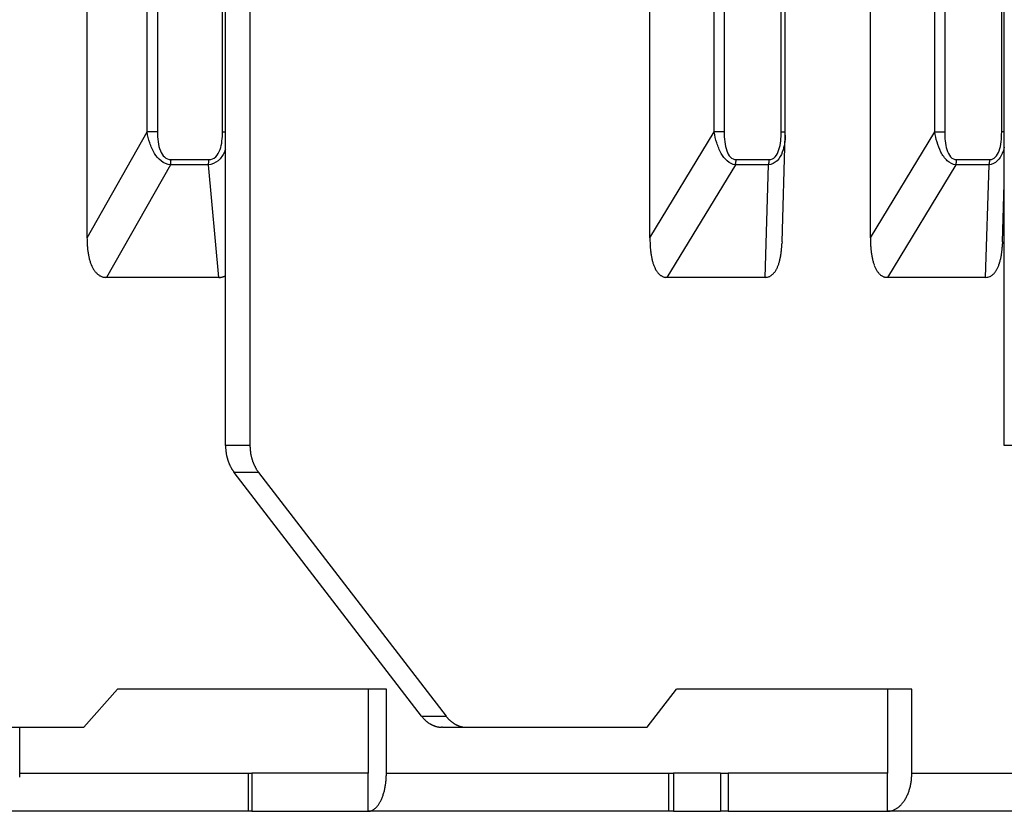
# Model space of a CAD drawing. Extents: x 8529 to 12591, y 13934 to 14934.
# Drawn here: x 8971 to 8994, y 14336 to 14355 of the extents above; entities that cross this region are included whole.
import ezdxf

# ---------------------------------------------------------------- set-up
doc = ezdxf.new("R2010")
doc.units = 0
doc.header["$LTSCALE"] = 8
doc.header["$MEASUREMENT"] = 0
doc.layers.add('9', color=7, linetype='CONTINUOUS')

msp = doc.modelspace()

# ---------------------------------------------------------------- linework, layer by layer
at = {"layer": '9', "color": 0, "linetype": 'Continuous'}
for p, q in [((8990.61, 14349.468), (8990.61, 14390.164)), ((8972.417, 14349.468), (8972.417, 14388.387)), ((8985.489, 14349.468), (8985.489, 14388.387)), ((8992.104, 14351.928), (8992.104, 14387.704)), ((8992.336, 14387.704), (8992.336, 14351.928)), ((8993.659, 14351.928), (8993.659, 14387.704)), ((8973.814, 14351.928), (8973.814, 14385.928)), ((8974.051, 14385.928), (8974.051, 14351.928)), ((8975.563, 14351.928), (8975.563, 14385.928)), ((8986.983, 14351.928), (8986.983, 14385.928)), ((8987.214, 14385.928), (8987.214, 14351.928)), ((8988.537, 14351.928), (8988.537, 14385.928)), ((8988.633, 14351.928), (8988.633, 14385.928)), ((8975.633, 14344.65), (8975.633, 14378.932)), ((8976.201, 14378.932), (8976.201, 14344.65)), ((8993.72, 14344.65), (8993.72, 14378.932)), ((8972.417, 14349.468), (8973.814, 14351.928)), ((8974.051, 14351.928), (8973.814, 14351.928)), ((8975.563, 14351.928), (8975.633, 14351.928)), ((8985.489, 14349.468), (8986.983, 14351.928)), ((8987.214, 14351.928), (8986.983, 14351.928)), ((8988.537, 14351.928), (8988.633, 14351.928)), ((8988.558, 14349.376), (8988.632, 14351.854)), ((8990.61, 14349.468), (8992.104, 14351.928)), ((8992.104, 14351.928), (8992.336, 14351.928)), ((8993.72, 14351.928), (8993.659, 14351.928)), ((8974.354, 14351.166), (8972.868, 14348.55)), ((8974.354, 14351.166), (8974.354, 14351.17)), ((8975.234, 14351.166), (8974.354, 14351.166)), ((8974.367, 14351.285), (8975.248, 14351.285)), ((8975.476, 14348.55), (8975.234, 14351.166)), ((8975.248, 14351.285), (8975.248, 14351.281)), ((8987.473, 14351.166), (8985.883, 14348.55)), ((8987.473, 14351.166), (8987.474, 14351.17)), ((8988.243, 14351.166), (8987.473, 14351.166)), ((8987.491, 14351.285), (8988.261, 14351.285)), ((8988.165, 14348.55), (8988.243, 14351.166)), ((8988.261, 14351.285), (8988.261, 14351.281)), ((8992.594, 14351.166), (8991.004, 14348.55)), ((8992.594, 14351.166), (8992.595, 14351.17)), ((8993.365, 14351.166), (8992.594, 14351.166)), ((8992.612, 14351.285), (8993.382, 14351.285)), ((8993.286, 14348.55), (8993.365, 14351.166)), ((8993.365, 14351.166), (8993.366, 14351.17)), ((8993.679, 14349.376), (8993.72, 14350.721)), ((8988.558, 14349.376), (8988.556, 14349.332)), ((8993.679, 14349.376), (8993.678, 14349.332)), ((8972.868, 14348.55), (8972.837, 14348.551)), ((8975.476, 14348.55), (8972.868, 14348.55)), ((8975.633, 14348.592), (8975.628, 14348.589)), ((8985.883, 14348.55), (8985.857, 14348.551)), ((8988.165, 14348.55), (8985.883, 14348.55)), ((8991.004, 14348.55), (8990.978, 14348.551)), ((8993.286, 14348.55), (8991.004, 14348.55)), ((8976.201, 14344.65), (8975.633, 14344.65)), ((8976.201, 14344.65), (8976.201, 14344.627)), ((8994.41, 14344.65), (8993.72, 14344.65)), ((8975.833, 14344.022), (8975.821, 14344.038)), ((8980.186, 14338.361), (8975.833, 14344.022)), ((8976.401, 14344.022), (8975.833, 14344.022)), ((8976.401, 14344.022), (8980.754, 14338.361)), ((8972.346, 14338.101), (8973.126, 14338.989)), ((8979.371, 14338.989), (8973.126, 14338.989)), ((8978.947, 14338.989), (8978.947, 14337.038)), ((8979.371, 14337.038), (8979.371, 14338.989)), ((8985.427, 14338.101), (8986.11, 14338.989)), ((8991.572, 14338.989), (8986.11, 14338.989)), ((8991.004, 14338.989), (8991.004, 14337.038)), ((8991.572, 14337.038), (8991.572, 14338.989)), ((8980.186, 14338.361), (8980.754, 14338.361)), ((8980.754, 14338.361), (8980.766, 14338.345)), ((8967.556, 14338.101), (8972.346, 14338.101)), ((8970.855, 14337.038), (8970.855, 14338.101)), ((8980.669, 14338.101), (8980.651, 14338.101)), ((8980.669, 14338.101), (8981.236, 14338.101)), ((8981.236, 14338.101), (8985.427, 14338.101)), ((8970.855, 14337.038), (8976.162, 14337.038)), ((8976.162, 14337.038), (8976.162, 14336.15)), ((8976.162, 14337.038), (8976.246, 14337.038)), ((8978.947, 14337.038), (8976.246, 14337.038)), ((8976.246, 14337.038), (8976.246, 14336.15)), ((8978.947, 14336.15), (8978.947, 14337.038)), ((8979.371, 14337.038), (8985.919, 14337.038)), ((8985.919, 14337.038), (8985.919, 14336.15)), ((8985.919, 14337.038), (8986.034, 14337.038)), ((8987.13, 14337.038), (8986.034, 14337.038)), ((8986.034, 14337.038), (8986.034, 14336.15)), ((8987.13, 14337.038), (8987.13, 14336.15)), ((8987.13, 14337.038), (8987.303, 14337.038)), ((8987.303, 14337.038), (8987.303, 14336.15)), ((8991.004, 14337.038), (8987.303, 14337.038)), ((8991.004, 14336.15), (8991.004, 14337.038)), ((8991.572, 14337.038), (8997.424, 14337.038)), ((8976.162, 14336.15), (8970.592, 14336.15)), ((8976.246, 14336.15), (8976.162, 14336.15)), ((8976.246, 14336.15), (8978.947, 14336.15)), ((8978.947, 14336.15), (8978.967, 14336.151)), ((8985.919, 14336.15), (8978.947, 14336.15)), ((8986.034, 14336.15), (8985.919, 14336.15)), ((8986.034, 14336.15), (8987.13, 14336.15)), ((8987.303, 14336.15), (8987.13, 14336.15)), ((8987.303, 14336.15), (8991.004, 14336.15)), ((8991.004, 14336.15), (8991.031, 14336.151)), ((8997.424, 14336.15), (8991.004, 14336.15))]:
    msp.add_line(p, q, dxfattribs=at)
for centre, radius, start, end in [((8973.931, 14351.264), 0.434, 347.3729, 347.8655), ((8973.915, 14351.269), 0.45, 347.6626, 348.1479), ((8973.9, 14351.274), 0.466, 347.9388, 348.4182), ((8973.909, 14351.279), 0.459, 347.667, 348.1435), ((8973.892, 14351.277), 0.475, 349.2264, 349.6952), ((8973.895, 14351.272), 0.471, 349.2245, 349.6971), ((8973.878, 14351.271), 0.488, 350.7281, 351.1929), ((8973.872, 14351.28), 0.495, 350.7315, 351.1895), ((8973.875, 14351.275), 0.491, 350.7298, 351.1913), ((8973.869, 14351.284), 0.498, 350.733, 351.188), ((8973.852, 14351.282), 0.515, 352.1811, 352.6296), ((8973.855, 14351.277), 0.512, 352.1796, 352.6312), ((8973.848, 14351.29), 0.52, 352.1833, 352.6274), ((8973.849, 14351.275), 0.517, 353.4369, 353.8828), ((8973.84, 14351.28), 0.526, 354.7021, 355.1387), ((8973.827, 14351.276), 0.54, 354.8126, 355.2479), ((8973.844, 14351.283), 0.523, 353.4396, 353.88), ((8973.792, 14351.284), 0.575, 355.9864, 356.3854), ((8973.819, 14351.289), 0.548, 354.8159, 355.2446), ((8973.837, 14351.284), 0.53, 354.8087, 355.2518), ((8972.896, 14351.299), 1.471, 358.4987, 358.6371), ((8973.784, 14351.297), 0.583, 355.9892, 356.3826), ((8973.905, 14351.274), 0.462, 357.3042, 357.8225), ((8973.82, 14351.285), 0.547, 356.1289, 356.5667), ((8973.207, 14351.302), 1.16, 358.6785, 359.1391), ((8973.939, 14351.277), 0.428, 358.8048, 359.7448), ((8973.885, 14351.285), 0.482, 357.5227, 358.0721), ((8974.33, 14351.372), 0.928, 347.1425, 347.6708), ((8974.886, 14351.25), 0.359, 347.8596, 348.9174), ((8973.962, 14351.422), 1.298, 349.4868, 349.6382), ((8974.843, 14351.267), 0.404, 347.686, 348.2911), ((8974.74, 14351.285), 0.509, 349.0019, 349.4295), ((8974.758, 14351.286), 0.49, 349.4632, 349.9271), ((8974.828, 14351.258), 0.417, 350.8802, 351.4362), ((8974.706, 14351.287), 0.542, 350.7513, 351.1697), ((8974.739, 14351.277), 0.508, 352.1781, 352.6326), ((8974.739, 14351.274), 0.508, 352.0125, 352.4572), ((8974.719, 14351.288), 0.529, 352.187, 352.6237), ((8974.726, 14351.283), 0.522, 352.1839, 352.6268), ((8974.719, 14351.284), 0.529, 353.442, 353.8776), ((8974.72, 14351.28), 0.527, 353.4414, 353.8782), ((8974.713, 14351.281), 0.534, 354.7053, 355.1355), ((8974.704, 14351.289), 0.544, 353.5802, 354.0129), ((8974.696, 14351.294), 0.553, 354.8178, 355.2428), ((8974.698, 14351.278), 0.55, 356.0552, 356.482), ((8974.7, 14351.285), 0.548, 354.816, 355.2445), ((8974.688, 14351.291), 0.56, 357.3014, 357.7195), ((8974.689, 14351.287), 0.559, 357.3007, 357.7202), ((8974.691, 14351.282), 0.557, 357.3001, 357.7207), ((8974.692, 14351.278), 0.555, 357.2995, 357.7213), ((8974.694, 14351.286), 0.554, 356.0569, 356.4803), ((8974.688, 14351.279), 0.56, 359.7909, 0.2091), ((8974.686, 14351.287), 0.562, 358.5464, 358.9629), ((8974.685, 14351.283), 0.563, 358.5466, 358.9627), ((8987.145, 14351.268), 0.344, 343.3699, 344.0024), ((8987.133, 14351.273), 0.356, 343.7422, 344.367), ((8987.123, 14351.277), 0.367, 344.0977, 344.7167), ((8987.131, 14351.273), 0.358, 345.0153, 345.6319), ((8987.122, 14351.278), 0.368, 345.344, 345.9573), ((8987.121, 14351.282), 0.37, 345.3458, 345.9555), ((8987.111, 14351.278), 0.379, 346.8928, 347.4987), ((8987.11, 14351.274), 0.379, 348.1385, 348.7413), ((8987.109, 14351.287), 0.383, 346.896, 347.4955), ((8987.098, 14351.287), 0.394, 348.3934, 348.9868), ((8987.108, 14351.274), 0.381, 349.3968, 349.9935), ((8987.097, 14351.283), 0.394, 349.6242, 350.2146), ((8987.095, 14351.282), 0.395, 350.865, 351.4513), ((8987.096, 14351.278), 0.394, 350.8642, 351.4521), ((8987.093, 14351.287), 0.398, 350.8671, 351.4493), ((8987.092, 14351.287), 0.399, 352.1159, 352.6948), ((8987.081, 14351.283), 0.41, 352.2804, 352.8568), ((8987.077, 14351.287), 0.413, 353.5118, 354.0813), ((8987.09, 14351.281), 0.4, 353.5025, 354.0906), ((8987.143, 14351.276), 0.347, 356.0026, 356.693), ((8987.079, 14351.285), 0.412, 354.8441, 355.4268), ((8987.057, 14351.284), 0.433, 354.6551, 355.1857), ((8986.622, 14351.288), 0.868, 359.1467, 359.762), ((8987.17, 14351.28), 0.32, 357.9222, 359.1773), ((8987.129, 14351.28), 0.361, 357.4309, 358.1639), ((8986.387, 14351.345), 1.106, 355.6186, 355.8031), ((8987.053, 14351.287), 0.438, 355.9237, 356.4482), ((8987.546, 14351.378), 0.729, 343.0704, 343.7549), ((8987.977, 14351.255), 0.281, 343.2627, 344.6393), ((8987.946, 14351.266), 0.314, 344.1432, 344.9343), ((8987.274, 14351.418), 1.002, 346.5763, 346.7746), ((8987.869, 14351.29), 0.394, 345.0434, 345.6038), ((8987.885, 14351.281), 0.376, 346.8903, 347.5012), ((8987.938, 14351.264), 0.321, 347.1059, 347.8365), ((8987.847, 14351.285), 0.414, 348.1639, 348.7158), ((8987.873, 14351.284), 0.389, 348.1461, 348.7337), ((8987.874, 14351.277), 0.387, 349.6187, 350.2201), ((8987.861, 14351.279), 0.4, 350.8684, 351.448), ((8987.865, 14351.283), 0.396, 349.6258, 350.213), ((8987.862, 14351.283), 0.399, 350.8679, 351.4485), ((8987.851, 14351.283), 0.41, 352.2804, 352.8568), ((8987.862, 14351.287), 0.4, 350.8683, 351.448), ((8987.849, 14351.282), 0.412, 353.5105, 354.0826), ((8987.859, 14351.287), 0.403, 352.1184, 352.6923), ((8987.847, 14351.282), 0.413, 354.7461, 355.3144), ((8987.849, 14351.287), 0.413, 353.5114, 354.0817), ((8987.844, 14351.289), 0.417, 355.9875, 356.5497), ((8987.845, 14351.285), 0.416, 355.9869, 356.5503), ((8987.846, 14351.281), 0.415, 355.9862, 356.551), ((8987.847, 14351.286), 0.415, 354.747, 355.3136), ((8987.844, 14351.279), 0.417, 359.7196, 0.2804), ((8987.842, 14351.293), 0.419, 357.2312, 357.7897), ((8987.841, 14351.28), 0.42, 358.4756, 359.0337), ((8987.843, 14351.285), 0.418, 357.2302, 357.7907), ((8992.267, 14351.268), 0.343, 343.3689, 344.0034), ((8992.256, 14351.272), 0.355, 343.7412, 344.368), ((8992.245, 14351.277), 0.366, 344.0967, 344.7177), ((8992.253, 14351.273), 0.357, 345.0142, 345.633), ((8992.244, 14351.277), 0.367, 345.343, 345.9583), ((8992.243, 14351.282), 0.369, 345.3448, 345.9565), ((8992.233, 14351.278), 0.378, 346.8918, 347.4997), ((8992.232, 14351.274), 0.378, 348.1374, 348.7423), ((8992.231, 14351.286), 0.382, 346.8949, 347.4965), ((8992.23, 14351.274), 0.38, 349.3958, 349.9945), ((8992.219, 14351.282), 0.393, 349.6232, 350.2156), ((8992.22, 14351.287), 0.392, 348.3923, 348.9878), ((8992.218, 14351.278), 0.393, 350.8632, 351.4532), ((8992.216, 14351.287), 0.397, 350.866, 351.4504), ((8992.218, 14351.282), 0.394, 350.864, 351.4524), ((8992.215, 14351.286), 0.398, 352.1149, 352.6959), ((8992.204, 14351.283), 0.408, 352.2793, 352.8578), ((8992.2, 14351.277), 0.411, 354.7444, 355.3161), ((8992.213, 14351.281), 0.399, 353.5014, 354.0917), ((8992.201, 14351.285), 0.41, 354.8431, 355.4279), ((8992.18, 14351.294), 0.433, 353.3935, 353.9261), ((8992.292, 14351.28), 0.319, 357.9199, 359.1796), ((8992.252, 14351.28), 0.36, 357.4295, 358.1653), ((8991.512, 14351.317), 1.1, 357.045, 357.2302), ((8992.176, 14351.287), 0.436, 355.9227, 356.4491), ((8992.266, 14351.276), 0.346, 356.0013, 356.6942), ((8991.746, 14351.297), 0.865, 358.6, 359.2175), ((8993.037, 14351.268), 0.343, 343.3696, 344.0027), ((8993.026, 14351.273), 0.355, 343.7419, 344.3674), ((8993.015, 14351.277), 0.367, 344.0973, 344.7171), ((8993.023, 14351.273), 0.358, 345.0149, 345.6323), ((8993.014, 14351.277), 0.368, 345.3436, 345.9577), ((8993.013, 14351.282), 0.37, 345.3454, 345.9559), ((8993.003, 14351.278), 0.378, 346.8924, 347.4991), ((8993.002, 14351.282), 0.38, 346.8939, 347.4976), ((8993, 14351.282), 0.382, 348.1411, 348.7386), ((8993.001, 14351.278), 0.381, 348.1397, 348.7401), ((8992.99, 14351.278), 0.391, 349.6223, 350.2165), ((8992.989, 14351.283), 0.393, 349.6238, 350.215), ((8992.988, 14351.282), 0.395, 350.8646, 351.4518), ((8992.988, 14351.287), 0.395, 349.625, 350.2138), ((8992.973, 14351.283), 0.409, 352.2799, 352.8572), ((8992.986, 14351.278), 0.396, 352.1138, 352.6969), ((8992.984, 14351.286), 0.398, 352.1155, 352.6953), ((8992.95, 14351.284), 0.433, 354.6546, 355.1861), ((8992.97, 14351.286), 0.413, 353.5113, 354.0818), ((8992.982, 14351.281), 0.4, 353.5021, 354.091), ((8992.946, 14351.287), 0.437, 355.9233, 356.4486), ((8993.035, 14351.284), 0.347, 354.7897, 355.4812), ((8992.971, 14351.285), 0.411, 354.8437, 355.4273), ((8992.515, 14351.297), 0.867, 358.6006, 359.2169), ((8993.062, 14351.28), 0.32, 357.9212, 359.1784), ((8993.022, 14351.28), 0.361, 357.4303, 358.1646), ((8992.281, 14351.317), 1.102, 357.0452, 357.23), ((8977.471, 14349.561), 5.056, 181.0544, 182.2436), ((8974.238, 14349.401), 1.818, 181.1695, 183.6821), ((8991.263, 14349.563), 5.775, 180.9347, 181.9756), ((8987.566, 14349.402), 2.075, 181.07, 183.2714), ((8985.885, 14349.45), 2.674, 356.5664, 357.483), ((8996.385, 14349.558), 5.776, 180.8862, 181.9271), ((8992.687, 14349.402), 2.075, 181.0701, 183.2713), ((8991.007, 14349.455), 2.674, 356.4476, 357.3643), ((8974.206, 14349.395), 1.786, 183.5543, 185.1973), ((8976.496, 14349.685), 4.094, 186.3363, 186.8869), ((8974.261, 14349.415), 1.843, 186.9092, 188.2488), ((8973.852, 14349.335), 1.427, 187.4082, 189.2323), ((8973.9, 14349.345), 1.476, 189.3203, 191.019), ((8987.525, 14349.392), 2.034, 183.06, 184.502), ((8990.13, 14349.687), 4.654, 185.5977, 186.0813), ((8987.582, 14349.41), 2.091, 185.9342, 187.1121), ((8987.111, 14349.334), 1.615, 186.5162, 188.1238), ((8987.16, 14349.342), 1.664, 188.1554, 189.6564), ((8986.69, 14349.374), 1.865, 349.7978, 351.0266), ((8986.542, 14349.394), 2.014, 351.1154, 352.2696), ((8986.384, 14349.411), 2.173, 352.3936, 353.4791), ((8986.216, 14349.435), 2.343, 353.3668, 354.3848), ((8985.997, 14349.442), 2.561, 354.6946, 355.6378), ((8985.9, 14349.458), 2.66, 355.4578, 356.3709), ((8992.646, 14349.392), 2.034, 183.06, 184.502), ((8995.251, 14349.687), 4.655, 185.5977, 186.0813), ((8992.703, 14349.41), 2.092, 185.9342, 187.1121), ((8992.232, 14349.337), 1.615, 186.6277, 188.2352), ((8992.281, 14349.339), 1.664, 188.0401, 189.541), ((8991.812, 14349.374), 1.865, 349.7977, 351.0266), ((8991.664, 14349.394), 2.014, 351.1154, 352.2696), ((8991.506, 14349.416), 2.173, 352.2709, 353.3565), ((8991.338, 14349.43), 2.342, 353.4883, 354.5064), ((8991.119, 14349.448), 2.561, 354.5743, 355.5175), ((8991.022, 14349.453), 2.659, 355.5776, 356.4907), ((8973.86, 14349.335), 1.435, 190.9408, 192.6253), ((8973.675, 14349.295), 1.245, 192.6913, 194.6129), ((8973.545, 14349.253), 1.109, 194.2026, 196.3293), ((8973.45, 14349.224), 1.01, 196.2539, 198.5298), ((8973.359, 14349.191), 0.913, 198.3997, 200.8554), ((8973.266, 14349.153), 0.813, 200.6805, 203.3684), ((8987.108, 14349.335), 1.612, 189.7317, 191.2248), ((8986.891, 14349.287), 1.39, 191.0088, 192.718), ((8986.737, 14349.248), 1.231, 192.5115, 194.4121), ((8986.622, 14349.216), 1.112, 194.2888, 196.3339), ((8986.511, 14349.18), 0.995, 196.1567, 198.3783), ((8986.399, 14349.141), 0.877, 198.2824, 200.7331), ((8987.5, 14349.195), 1.035, 339.2624, 341.1947), ((8987.385, 14349.227), 1.154, 341.5273, 343.3076), ((8987.261, 14349.263), 1.284, 343.3656, 345.0093), ((8987.134, 14349.293), 1.414, 345.1685, 346.6934), ((8986.992, 14349.321), 1.558, 346.893, 348.3077), ((8986.848, 14349.352), 1.706, 348.2592, 349.5783), ((8992.229, 14349.335), 1.612, 189.7317, 191.2247), ((8992.013, 14349.287), 1.39, 191.0088, 192.7179), ((8991.858, 14349.248), 1.231, 192.5116, 194.412), ((8991.744, 14349.216), 1.112, 194.2889, 196.3338), ((8991.633, 14349.182), 0.996, 196.2826, 198.5041), ((8991.52, 14349.139), 0.876, 198.1545, 200.6051), ((8992.621, 14349.193), 1.035, 339.3996, 341.332), ((8992.506, 14349.227), 1.154, 341.5273, 343.3077), ((8992.382, 14349.263), 1.284, 343.3655, 345.0094), ((8992.255, 14349.293), 1.414, 345.1684, 346.6935), ((8992.114, 14349.321), 1.558, 346.8929, 348.3077), ((8991.969, 14349.352), 1.706, 348.2591, 349.5784), ((8973.187, 14349.114), 0.724, 203.0115, 205.9446), ((8973.119, 14349.079), 0.648, 205.7868, 208.982), ((8973.058, 14349.043), 0.577, 208.7269, 212.2042), ((8973.007, 14349.007), 0.515, 211.9235, 215.7057), ((8972.965, 14348.974), 0.462, 215.4075, 219.5041), ((8972.931, 14348.944), 0.416, 219.308, 223.7215), ((8972.906, 14348.916), 0.379, 223.2178, 227.935), ((8972.886, 14348.894), 0.349, 227.9541, 232.949), ((8986.302, 14349.1), 0.771, 200.4512, 203.1516), ((8986.217, 14349.062), 0.678, 202.9448, 205.9192), ((8986.142, 14349.02), 0.592, 205.4612, 208.7423), ((8986.077, 14348.983), 0.518, 208.6462, 212.2691), ((8986.024, 14348.944), 0.452, 211.7374, 215.7323), ((8985.979, 14348.912), 0.397, 215.6812, 220.0688), ((8985.946, 14348.878), 0.35, 219.2802, 224.0736), ((8985.919, 14348.851), 0.312, 224.0639, 229.2529), ((8988.148, 14348.835), 0.286, 307.322, 312.6328), ((8988.079, 14348.902), 0.383, 313.3842, 317.4171), ((8988.009, 14348.958), 0.472, 318.1692, 321.51), ((8987.985, 14348.971), 0.499, 322.0547, 325.3422), ((8987.943, 14349.001), 0.552, 325.2894, 328.3756), ((8987.865, 14349.043), 0.639, 328.7968, 331.549), ((8987.783, 14349.084), 0.731, 331.8312, 334.3225), ((8987.699, 14349.119), 0.822, 334.6397, 336.933), ((8987.608, 14349.155), 0.92, 337.0884, 339.1972), ((8991.423, 14349.1), 0.771, 200.4512, 203.1516), ((8991.339, 14349.062), 0.678, 202.9448, 205.9192), ((8991.263, 14349.021), 0.593, 205.5946, 208.8757), ((8991.199, 14348.982), 0.518, 208.5122, 212.1351), ((8991.145, 14348.946), 0.453, 211.8715, 215.8664), ((8991.1, 14348.911), 0.396, 215.5486, 219.9364), ((8991.067, 14348.878), 0.35, 219.2801, 224.0737), ((8991.04, 14348.851), 0.312, 224.0638, 229.2531), ((8993.27, 14348.835), 0.286, 307.3221, 312.6327), ((8993.201, 14348.902), 0.383, 313.3842, 317.4171), ((8993.13, 14348.958), 0.472, 318.1692, 321.51), ((8993.106, 14348.971), 0.499, 322.0547, 325.3422), ((8993.064, 14349.001), 0.552, 325.2894, 328.3756), ((8992.987, 14349.043), 0.639, 328.7968, 331.549), ((8992.904, 14349.084), 0.731, 331.8312, 334.3225), ((8992.82, 14349.119), 0.822, 334.6396, 336.9331), ((8992.729, 14349.158), 0.921, 336.9491, 339.058), ((8972.876, 14348.874), 0.327, 232.3261, 237.5502), ((8972.867, 14348.863), 0.313, 237.7962, 243.1865), ((8972.866, 14348.856), 0.306, 242.8067, 248.2765), ((8972.864, 14348.854), 0.303, 248.4926, 253.9713), ((8972.866, 14348.862), 0.312, 253.953, 259.3265), ((8972.868, 14348.879), 0.329, 259.4707, 264.6106), ((8975.458, 14349.242), 0.692, 271.4415, 272.5084), ((8975.484, 14348.801), 0.251, 270.9962, 273.2071), ((8975.482, 14348.829), 0.278, 273.378, 274.6785), ((8975.41, 14349.437), 0.89, 276.0677, 276.3839), ((8975.474, 14348.881), 0.332, 276.1909, 277.118), ((8975.484, 14348.814), 0.263, 276.6224, 277.8515), ((8975.479, 14348.858), 0.308, 277.7417, 278.7772), ((8975.475, 14348.884), 0.334, 278.8393, 279.7805), ((8975.479, 14348.862), 0.312, 279.7167, 280.7277), ((8975.481, 14348.849), 0.298, 280.7882, 281.8317), ((8975.475, 14348.855), 0.306, 282.6217, 283.6463), ((8975.48, 14348.859), 0.308, 282.6254, 283.6427), ((8975.481, 14348.853), 0.302, 283.7524, 284.7766), ((8975.476, 14348.854), 0.304, 285.56, 286.5871), ((8975.481, 14348.856), 0.305, 285.5612, 286.586), ((8975.477, 14348.853), 0.304, 287.6265, 288.6497), ((8975.482, 14348.855), 0.304, 287.627, 288.6491), ((8975.477, 14348.857), 0.308, 289.3936, 290.4139), ((8975.476, 14348.855), 0.306, 290.5962, 291.6135), ((8975.481, 14348.858), 0.307, 290.5978, 291.6119), ((8975.476, 14348.861), 0.312, 292.3286, 293.3387), ((8975.475, 14348.859), 0.31, 293.5543, 294.5604), ((8975.479, 14348.858), 0.307, 293.9433, 294.9446), ((8975.473, 14348.867), 0.318, 295.2429, 296.2385), ((8975.472, 14348.866), 0.318, 296.4859, 297.4746), ((8975.471, 14348.865), 0.317, 297.7456, 298.7293), ((8975.475, 14348.868), 0.318, 297.7473, 298.7276), ((8985.903, 14348.827), 0.283, 228.5338, 234.0886), ((8985.89, 14348.81), 0.261, 234.1769, 240.0314), ((8985.885, 14348.797), 0.247, 239.4481, 245.5063), ((8985.881, 14348.791), 0.24, 245.7411, 251.9008), ((8985.882, 14348.792), 0.242, 251.761, 257.8674), ((8985.884, 14348.803), 0.253, 257.99, 263.8605), ((8988.11, 14349.047), 0.5, 276.275, 282.5581), ((8988.195, 14348.746), 0.189, 277.4206, 290.0572), ((8988.179, 14348.787), 0.232, 290.1122, 296.8253), ((8987.823, 14349.276), 0.835, 303.5171, 305.0218), ((8988.117, 14348.856), 0.323, 305.1825, 309.5509), ((8991.024, 14348.827), 0.283, 228.5336, 234.0888), ((8991.011, 14348.81), 0.261, 234.1767, 240.0317), ((8991.006, 14348.797), 0.247, 239.4479, 245.5065), ((8991.002, 14348.791), 0.24, 245.7408, 251.9011), ((8991.003, 14348.792), 0.242, 251.7607, 257.8676), ((8991.005, 14348.803), 0.253, 257.9897, 263.8608), ((8993.232, 14349.047), 0.5, 276.2753, 282.5578), ((8993.316, 14348.746), 0.189, 277.4212, 290.0567), ((8993.301, 14348.786), 0.232, 290.1871, 296.8998), ((8992.944, 14349.279), 0.838, 303.3869, 304.8915), ((8993.238, 14348.856), 0.323, 305.1826, 309.5507), ((8978, 14344.701), 2.368, 181.2398, 182.4935), ((8976.527, 14344.622), 0.892, 181.5595, 184.101), ((8976.625, 14344.624), 0.99, 183.7873, 185.282), ((8978.534, 14344.88), 2.916, 186.8322, 187.2314), ((8976.815, 14344.661), 1.183, 187.202, 188.2874), ((8977.341, 14344.651), 1.14, 181.2183, 182.3615), ((8977.365, 14344.647), 1.164, 182.0983, 183.2277), ((8977.37, 14344.651), 1.169, 183.4279, 184.5539), ((8977.362, 14344.65), 1.161, 184.5049, 185.6445), ((8977.352, 14344.653), 1.151, 185.8393, 186.9873), ((8977.348, 14344.651), 1.147, 186.9303, 188.0844), ((8976.597, 14344.618), 0.961, 187.6294, 189.0527), ((8976.737, 14344.64), 1.103, 189.0357, 190.2475), ((8976.812, 14344.662), 1.181, 190.6235, 191.735), ((8976.74, 14344.644), 1.107, 191.6206, 192.8153), ((8976.709, 14344.634), 1.074, 192.6723, 193.9093), ((8976.713, 14344.636), 1.078, 193.9069, 195.1304), ((8976.707, 14344.638), 1.073, 195.3641, 196.5877), ((8976.695, 14344.629), 1.059, 196.2704, 197.5108), ((8976.675, 14344.628), 1.039, 197.808, 199.0619), ((8976.668, 14344.621), 1.03, 198.7966, 200.0586), ((8977.346, 14344.645), 1.144, 187.7986, 188.9588), ((8977.336, 14344.651), 1.136, 189.3471, 190.5162), ((8977.325, 14344.645), 1.123, 190.2888, 191.4656), ((8977.321, 14344.646), 1.12, 191.5787, 192.7642), ((8977.31, 14344.643), 1.109, 192.7446, 193.9383), ((8977.3, 14344.645), 1.098, 194.1312, 195.3335), ((8977.284, 14344.637), 1.082, 195.156, 196.3683), ((8977.277, 14344.637), 1.075, 196.4908, 197.7146), ((8977.261, 14344.63), 1.058, 197.607, 198.8379), ((8977.258, 14344.633), 1.056, 199.0219, 200.2556), ((8976.655, 14344.616), 1.017, 200.0779, 201.3505), ((8976.64, 14344.612), 1.001, 201.4546, 202.7381), ((8976.624, 14344.608), 0.985, 202.8507, 204.1465), ((8976.61, 14344.6), 0.969, 204.0577, 205.3639), ((8976.6, 14344.592), 0.956, 205.1819, 206.5004), ((8976.584, 14344.584), 0.939, 206.5281, 207.8566), ((8976.57, 14344.58), 0.925, 207.9956, 209.3378), ((8976.551, 14344.568), 0.902, 209.3043, 210.659), ((8976.541, 14344.561), 0.89, 210.6105, 211.9756), ((8976.532, 14344.557), 0.88, 212.066, 213.4336), ((8976.513, 14344.543), 0.856, 213.3338, 214.7251), ((8976.489, 14344.524), 0.826, 214.6227, 216.0502), ((8977.237, 14344.622), 1.032, 200.087, 201.3413), ((8977.204, 14344.611), 0.997, 201.452, 202.7407), ((8977.213, 14344.613), 1.007, 202.6559, 203.9216), ((8977.255, 14344.633), 1.053, 203.9995, 205.195), ((8977.168, 14344.598), 0.959, 205.4924, 206.8162), ((8977.038, 14344.528), 0.811, 206.5866, 208.1688), ((8977.189, 14344.604), 0.98, 207.8996, 209.1281), ((8978.401, 14345.268), 2.363, 208.8791, 209.3352), ((8977.018, 14344.516), 0.789, 210.9848, 212.7078), ((8976.929, 14344.458), 0.683, 212.6147, 215.6294), ((8977.823, 14345.053), 1.756, 214.4084, 215.9326), ((8981.436, 14339.376), 1.61, 219.0635, 220.6901), ((8981.385, 14338.847), 0.797, 219.0823, 220.5288), ((8980.672, 14338.701), 0.592, 219.3793, 222.7446), ((8980.706, 14338.732), 0.637, 222.709, 224.7307), ((8981.525, 14339.617), 1.843, 226.3768, 226.9199), ((8980.773, 14338.809), 0.739, 226.6976, 228.1836), ((8980.681, 14338.698), 0.595, 227.7121, 229.682), ((8980.73, 14338.755), 0.67, 229.6109, 231.3042), ((8980.754, 14338.789), 0.711, 231.4572, 233.0224), ((8980.722, 14338.746), 0.658, 233.068, 234.7619), ((8980.707, 14338.722), 0.63, 234.5548, 236.3202), ((8980.705, 14338.72), 0.627, 236.3869, 238.1426), ((8980.703, 14338.716), 0.622, 238.1543, 239.9182), ((8980.697, 14338.706), 0.611, 239.9189, 241.7134), ((8980.69, 14338.693), 0.596, 241.6829, 243.5019), ((8980.688, 14338.686), 0.588, 243.3642, 245.1978), ((8980.683, 14338.679), 0.58, 245.3057, 247.1555), ((8980.68, 14338.673), 0.573, 247.2663, 249.1308), ((8980.676, 14338.662), 0.562, 249.0538, 250.9328), ((8980.677, 14338.658), 0.559, 250.7954, 252.6841), ((8980.672, 14338.65), 0.55, 252.9135, 254.812), ((8980.673, 14338.647), 0.547, 254.6045, 256.5075), ((8980.671, 14338.643), 0.543, 256.5771, 258.4872), ((8980.67, 14338.639), 0.538, 258.5106, 260.424), ((8980.669, 14338.634), 0.533, 260.4289, 262.3398), ((8980.669, 14338.638), 0.538, 262.4591, 264.3552), ((8980.67, 14338.631), 0.53, 264.139, 266.0464), ((8981.387, 14338.846), 0.798, 220.3436, 221.7906), ((8981.377, 14338.84), 0.786, 221.9358, 223.3969), ((8981.36, 14338.826), 0.765, 223.5312, 225.0275), ((8981.351, 14338.815), 0.75, 224.9581, 226.4833), ((8981.337, 14338.803), 0.732, 226.5881, 228.1384), ((8981.331, 14338.794), 0.721, 228.0265, 229.6017), ((8981.319, 14338.781), 0.704, 229.6909, 231.2937), ((8981.308, 14338.77), 0.688, 231.379, 233.008), ((8981.299, 14338.759), 0.673, 233.0873, 234.7425), ((8981.293, 14338.749), 0.662, 234.5975, 236.2775), ((8981.283, 14338.739), 0.649, 236.5553, 238.2595), ((8981.277, 14338.727), 0.635, 238.1715, 239.901), ((8981.271, 14338.715), 0.622, 239.8082, 241.5636), ((8981.265, 14338.706), 0.611, 241.7055, 243.4794), ((8981.263, 14338.703), 0.607, 243.5057, 245.2899), ((8981.255, 14338.688), 0.59, 245.3212, 247.14), ((8981.247, 14338.668), 0.569, 247.161, 249.0326), ((8981.248, 14338.676), 0.577, 249.1678, 251.0069), ((8981.26, 14338.699), 0.603, 250.697, 252.4331), ((8981.238, 14338.65), 0.549, 253.057, 254.9762), ((8981.218, 14338.571), 0.468, 254.8206, 257.1069), ((8981.249, 14338.666), 0.567, 256.2092, 257.976), ((8981.419, 14339.472), 1.391, 258.0487, 258.7025), ((8981.22, 14338.568), 0.466, 260.8552, 263.3165), ((8981.215, 14338.514), 0.411, 263.1969, 267.4422), ((8980.669, 14338.62), 0.519, 266.1272, 268.0609), ((8981.277, 14339.181), 1.081, 265.7501, 267.8619), ((8965.001, 14337.133), 5.856, 358.115, 359.0703), ((8975.723, 14337.129), 3.648, 357.0444, 358.5784), ((8988.842, 14337.128), 2.732, 356.058, 358.108), ((8978.04, 14336.95), 1.322, 348.6137, 350.5977), ((8977.72, 14337.023), 1.65, 349.9213, 351.4246), ((8975.887, 14337.311), 3.506, 351.2375, 351.8801), ((8977.867, 14336.988), 1.5, 353.4114, 355.31), ((8977.961, 14336.985), 1.406, 355.1478, 358.2069), ((8990.527, 14336.96), 1.036, 344.8671, 347.433), ((8990.296, 14337.031), 1.277, 346.5905, 348.5538), ((8988.908, 14337.322), 2.694, 348.3439, 349.1872), ((8990.425, 14336.991), 1.143, 351.1817, 353.6829), ((8990.509, 14336.984), 1.059, 353.5627, 357.6295), ((8978.277, 14336.868), 1.072, 338.9823, 341.1983), ((8978.203, 14336.891), 1.149, 341.2665, 343.3813), ((8978.094, 14336.933), 1.266, 342.9828, 344.9316), ((8977.942, 14336.971), 1.423, 345.0328, 346.781), ((8977.947, 14336.97), 1.417, 346.7815, 348.5822), ((8990.621, 14336.906), 0.929, 332.8878, 335.559), ((8990.583, 14336.925), 0.971, 335.5038, 338.099), ((8990.517, 14336.958), 1.045, 337.7717, 340.2028), ((8990.415, 14336.993), 1.152, 340.2429, 342.4526), ((8990.438, 14336.984), 1.128, 342.5793, 344.8823), ((8978.783, 14336.58), 0.488, 319.5028, 323.2277), ((8978.729, 14336.622), 0.556, 323.0683, 326.4965), ((8978.672, 14336.665), 0.627, 326.1418, 329.32), ((8978.603, 14336.709), 0.709, 329.0833, 332.018), ((8978.53, 14336.749), 0.792, 331.9486, 334.6803), ((8978.448, 14336.794), 0.886, 334.323, 336.8537), ((8978.362, 14336.83), 0.979, 336.9042, 339.258), ((8990.909, 14336.69), 0.567, 311.1833, 314.8532), ((8990.878, 14336.722), 0.612, 314.7841, 318.2915), ((8990.846, 14336.754), 0.656, 318.09, 321.4528), ((8990.806, 14336.787), 0.708, 321.3212, 324.5281), ((8990.765, 14336.819), 0.76, 324.3937, 327.4641), ((8990.718, 14336.849), 0.816, 327.4291, 330.3497), ((8990.669, 14336.882), 0.875, 330.1151, 332.8936), ((8978.948, 14336.343), 0.193, 275.5843, 281.7208), ((8978.945, 14336.364), 0.214, 281.5137, 287.2491), ((8978.941, 14336.382), 0.233, 286.8538, 292.3308), ((8978.935, 14336.392), 0.244, 292.5617, 298.0267), ((8978.926, 14336.413), 0.266, 297.767, 303.0161), ((8978.911, 14336.439), 0.297, 302.6861, 307.6541), ((8978.889, 14336.471), 0.336, 307.3698, 312.0011), ((8978.862, 14336.503), 0.377, 311.6959, 316.0378), ((8978.826, 14336.541), 0.43, 315.7431, 319.755), ((8991.006, 14336.495), 0.345, 274.1698, 278.7548), ((8991.002, 14336.525), 0.375, 278.6896, 283.0136), ((8990.999, 14336.546), 0.396, 282.7851, 286.9874), ((8990.996, 14336.548), 0.399, 287.2543, 291.5503), ((8990.991, 14336.563), 0.415, 291.4798, 295.7411), ((8990.982, 14336.582), 0.436, 295.6915, 299.8703), ((8990.969, 14336.608), 0.465, 299.7327, 303.7863), ((8990.954, 14336.631), 0.493, 303.6657, 307.6185), ((8990.933, 14336.66), 0.528, 307.5501, 311.3553)]:
    msp.add_arc(centre, radius, start, end, dxfattribs=at)
for points, knots in [([(8974.354, 14351.166), (8974.279, 14351.173), (8974.2, 14351.205), (8974.073, 14351.303), (8974.023, 14351.365), (8973.934, 14351.507), (8973.9, 14351.59), (8973.846, 14351.758), (8973.827, 14351.843), (8973.814, 14351.928)], [2, 2, 2, 2, 2.766124, 2.766124, 3.499922, 3.499922, 4.394266, 4.394266, 5.313924, 5.313924, 5.313924, 5.313924]), ([(8974.051, 14351.928), (8974.051, 14351.852), (8974.055, 14351.776), (8974.076, 14351.629), (8974.093, 14351.557), (8974.142, 14351.436), (8974.172, 14351.385), (8974.256, 14351.307), (8974.312, 14351.285), (8974.367, 14351.285)], [2, 2, 2, 2, 2.919658, 2.919658, 3.814002, 3.814002, 4.5478, 4.5478, 5.313924, 5.313924, 5.313924, 5.313924]), ([(8975.248, 14351.285), (8975.305, 14351.285), (8975.363, 14351.309), (8975.452, 14351.396), (8975.483, 14351.456), (8975.551, 14351.647), (8975.563, 14351.789), (8975.563, 14351.928)], [2, 2, 2, 2, 2.797618, 2.797618, 3.623262, 3.623262, 5.312764, 5.312764, 5.312764, 5.312764]), ([(8987.473, 14351.166), (8987.408, 14351.173), (8987.339, 14351.205), (8987.227, 14351.303), (8987.181, 14351.365), (8987.101, 14351.507), (8987.068, 14351.59), (8987.016, 14351.758), (8986.997, 14351.843), (8986.983, 14351.928)], [2, 2, 2, 2, 2.766124, 2.766124, 3.499922, 3.499922, 4.394266, 4.394266, 5.313924, 5.313924, 5.313924, 5.313924]), ([(8987.214, 14351.928), (8987.214, 14351.852), (8987.218, 14351.776), (8987.236, 14351.629), (8987.251, 14351.557), (8987.294, 14351.436), (8987.32, 14351.385), (8987.394, 14351.307), (8987.442, 14351.285), (8987.491, 14351.285)], [2, 2, 2, 2, 2.919658, 2.919658, 3.814002, 3.814002, 4.5478, 4.5478, 5.313924, 5.313924, 5.313924, 5.313924]), ([(8988.632, 14351.854), (8988.629, 14351.722), (8988.612, 14351.589), (8988.537, 14351.389), (8988.498, 14351.317), (8988.387, 14351.208), (8988.315, 14351.173), (8988.243, 14351.166)], [2.264492, 2.264492, 2.264492, 2.264492, 3.689502, 3.689502, 4.515146, 4.515146, 5.312764, 5.312764, 5.312764, 5.312764]), ([(8988.261, 14351.285), (8988.312, 14351.285), (8988.362, 14351.309), (8988.44, 14351.396), (8988.467, 14351.456), (8988.527, 14351.647), (8988.537, 14351.789), (8988.537, 14351.928)], [2, 2, 2, 2, 2.797618, 2.797618, 3.623262, 3.623262, 5.312764, 5.312764, 5.312764, 5.312764]), ([(8992.594, 14351.166), (8992.527, 14351.173), (8992.455, 14351.208), (8992.335, 14351.317), (8992.286, 14351.389), (8992.171, 14351.612), (8992.13, 14351.772), (8992.104, 14351.928)], [2, 2, 2, 2, 2.797618, 2.797618, 3.623262, 3.623262, 5.312764, 5.312764, 5.312764, 5.312764]), ([(8992.336, 14351.928), (8992.336, 14351.789), (8992.346, 14351.647), (8992.406, 14351.456), (8992.433, 14351.396), (8992.511, 14351.309), (8992.561, 14351.285), (8992.612, 14351.285)], [2, 2, 2, 2, 3.689502, 3.689502, 4.515146, 4.515146, 5.312764, 5.312764, 5.312764, 5.312764]), ([(8993.382, 14351.285), (8993.431, 14351.285), (8993.479, 14351.307), (8993.553, 14351.385), (8993.579, 14351.436), (8993.623, 14351.557), (8993.637, 14351.629), (8993.655, 14351.776), (8993.659, 14351.852), (8993.659, 14351.928)], [2, 2, 2, 2, 2.766183, 2.766183, 3.500227, 3.500227, 4.39457, 4.39457, 5.314229, 5.314229, 5.314229, 5.314229]), ([(8975.633, 14351.528), (8975.625, 14351.506), (8975.616, 14351.484), (8975.573, 14351.389), (8975.526, 14351.317), (8975.398, 14351.208), (8975.316, 14351.173), (8975.234, 14351.166)], [3.44484, 3.44484, 3.44484, 3.44484, 3.689502, 3.689502, 4.515146, 4.515146, 5.312764, 5.312764, 5.312764, 5.312764]), ([(8993.72, 14351.575), (8993.708, 14351.525), (8993.693, 14351.477), (8993.645, 14351.365), (8993.607, 14351.303), (8993.503, 14351.205), (8993.434, 14351.173), (8993.365, 14351.166)], [3.272935, 3.272935, 3.272935, 3.272935, 3.814002, 3.814002, 4.548046, 4.548046, 5.314229, 5.314229, 5.314229, 5.314229])]:
    msp.add_open_spline(points, degree=3, knots=knots, dxfattribs=at)
for points in [[(8988.632, 14351.854), (8988.633, 14351.879), (8988.633, 14351.903), (8988.633, 14351.928)], [(8988.632, 14351.855), (8988.632, 14351.854), (8988.632, 14351.854), (8988.632, 14351.854)]]:
    msp.add_open_spline(points, degree=3, dxfattribs=at)

doc.saveas('drawing.dxf')
